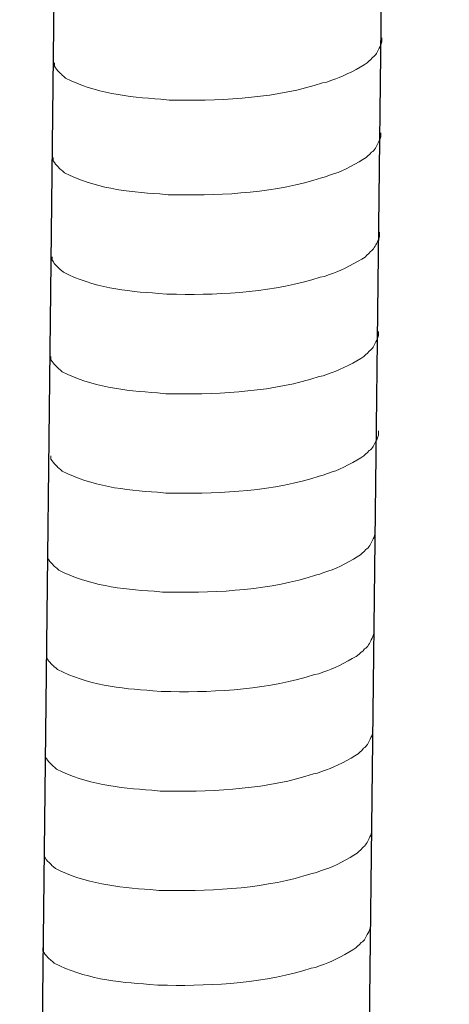
# Model space of a CAD drawing. Units: inches. Extents: x 290 to 4321, y -21085 to -18305.
# Drawn here: x 3509 to 3528, y -20535 to -20491 of the extents above; entities that cross this region are included whole.
import ezdxf

# ---------------------------------------------------------------- set-up
doc = ezdxf.new("R2010")
doc.units = ezdxf.units.IN
doc.header["$MEASUREMENT"] = 0
doc.layers.add('layer 1', color=7, linetype='Continuous')

msp = doc.modelspace()

# ---------------------------------------------------------------- linework, layer by layer
for p, q in [((3527.678, -20226.156), (3523.126, -20621.867)), ((3513.116, -20226.519), (3508.565, -20622.229))]:
    msp.add_line(p, q)
at = {"layer": 'layer 1', "lineweight": 15}
for points, knots in [([(3524.675, -20491.61), (3524.675, -20491.61), (3524.675, -20491.792), (3524.675, -20491.792), (3524.675, -20491.792), (3524.675, -20491.792), (3524.636, -20491.922), (3524.636, -20491.922), (3524.636, -20491.922), (3524.636, -20491.922), (3524.599, -20491.998), (3524.599, -20491.998), (3524.599, -20491.998), (3524.599, -20491.998), (3524.562, -20492.068), (3524.562, -20492.068), (3524.562, -20492.068), (3524.486, -20492.215), (3524.416, -20492.4), (3524.265, -20492.476), (3524.265, -20492.476), (3524.265, -20492.476), (3524.194, -20492.569), (3524.194, -20492.569), (3524.194, -20492.569), (3524.194, -20492.569), (3524.101, -20492.642), (3524.101, -20492.642), (3524.101, -20492.642), (3524.101, -20492.642), (3524.028, -20492.718), (3524.028, -20492.718), (3524.028, -20492.718), (3523.688, -20492.943), (3522.99, -20493.32), (3522.625, -20493.432), (3522.625, -20493.432), (3522.625, -20493.432), (3522.402, -20493.508), (3522.402, -20493.508)], [0, 0, 0, 0, 0.1, 0.1, 0.1, 0.1, 0.2, 0.2, 0.2, 0.2, 0.3, 0.3, 0.3, 0.3, 0.4, 0.4, 0.4, 0.4, 0.5, 0.5, 0.5, 0.5, 0.6, 0.6, 0.6, 0.6, 0.7, 0.7, 0.7, 0.7, 0.8, 0.8, 0.8, 0.8, 0.9, 0.9, 0.9, 0.9, 1, 1, 1, 1]), ([(3522.404, -20493.508), (3522.404, -20493.508), (3522.224, -20493.581), (3522.224, -20493.581), (3522.224, -20493.581), (3522.224, -20493.581), (3522.035, -20493.617), (3522.035, -20493.617), (3522.035, -20493.617), (3520.075, -20494.27), (3517.689, -20494.416), (3515.638, -20494.377), (3515.638, -20494.377), (3515.638, -20494.377), (3515.214, -20494.377), (3515.214, -20494.377), (3515.214, -20494.377), (3515.214, -20494.377), (3514.845, -20494.337), (3514.845, -20494.337), (3514.845, -20494.337), (3513.394, -20494.253), (3511.908, -20494.065), (3510.606, -20493.398), (3510.606, -20493.398), (3510.606, -20493.398), (3510.531, -20493.325), (3510.531, -20493.325), (3510.531, -20493.325), (3510.531, -20493.325), (3510.457, -20493.269), (3510.457, -20493.269), (3510.457, -20493.269), (3510.457, -20493.269), (3510.418, -20493.229), (3510.418, -20493.229), (3510.418, -20493.229), (3510.418, -20493.229), (3510.384, -20493.199), (3510.384, -20493.199), (3510.384, -20493.199), (3510.311, -20493.117), (3510.201, -20493.032), (3510.162, -20492.937), (3510.162, -20492.937), (3510.162, -20492.937), (3510.106, -20492.864), (3510.106, -20492.864), (3510.106, -20492.864), (3510.106, -20492.864), (3510.106, -20492.717), (3510.106, -20492.717)], [0, 0, 0, 0, 0.076923, 0.076923, 0.076923, 0.076923, 0.153846, 0.153846, 0.153846, 0.153846, 0.230769, 0.230769, 0.230769, 0.230769, 0.307692, 0.307692, 0.307692, 0.307692, 0.384615, 0.384615, 0.384615, 0.384615, 0.461538, 0.461538, 0.461538, 0.461538, 0.538462, 0.538462, 0.538462, 0.538462, 0.615385, 0.615385, 0.615385, 0.615385, 0.692308, 0.692308, 0.692308, 0.692308, 0.769231, 0.769231, 0.769231, 0.769231, 0.846154, 0.846154, 0.846154, 0.846154, 0.923077, 0.923077, 0.923077, 0.923077, 1, 1, 1, 1]), ([(3524.627, -20495.832), (3524.627, -20495.832), (3524.627, -20496.014), (3524.627, -20496.014), (3524.627, -20496.014), (3524.627, -20496.014), (3524.587, -20496.144), (3524.587, -20496.144), (3524.587, -20496.144), (3524.587, -20496.144), (3524.55, -20496.22), (3524.55, -20496.22), (3524.55, -20496.22), (3524.55, -20496.22), (3524.514, -20496.29), (3524.514, -20496.29), (3524.514, -20496.29), (3524.438, -20496.437), (3524.368, -20496.622), (3524.216, -20496.698), (3524.216, -20496.698), (3524.216, -20496.698), (3524.145, -20496.791), (3524.145, -20496.791), (3524.145, -20496.791), (3524.145, -20496.791), (3524.053, -20496.864), (3524.053, -20496.864), (3524.053, -20496.864), (3524.053, -20496.864), (3523.979, -20496.94), (3523.979, -20496.94), (3523.979, -20496.94), (3523.639, -20497.165), (3522.941, -20497.542), (3522.576, -20497.654), (3522.576, -20497.654), (3522.576, -20497.654), (3522.354, -20497.73), (3522.354, -20497.73)], [0, 0, 0, 0, 0.1, 0.1, 0.1, 0.1, 0.2, 0.2, 0.2, 0.2, 0.3, 0.3, 0.3, 0.3, 0.4, 0.4, 0.4, 0.4, 0.5, 0.5, 0.5, 0.5, 0.6, 0.6, 0.6, 0.6, 0.7, 0.7, 0.7, 0.7, 0.8, 0.8, 0.8, 0.8, 0.9, 0.9, 0.9, 0.9, 1, 1, 1, 1]), ([(3522.355, -20497.73), (3522.355, -20497.73), (3522.175, -20497.803), (3522.175, -20497.803), (3522.175, -20497.803), (3522.175, -20497.803), (3521.986, -20497.839), (3521.986, -20497.839), (3521.986, -20497.839), (3520.026, -20498.493), (3517.641, -20498.638), (3515.59, -20498.599), (3515.59, -20498.599), (3515.59, -20498.599), (3515.166, -20498.599), (3515.166, -20498.599), (3515.166, -20498.599), (3515.166, -20498.599), (3514.796, -20498.559), (3514.796, -20498.559), (3514.796, -20498.559), (3513.345, -20498.475), (3511.86, -20498.287), (3510.558, -20497.62), (3510.558, -20497.62), (3510.558, -20497.62), (3510.482, -20497.547), (3510.482, -20497.547), (3510.482, -20497.547), (3510.482, -20497.547), (3510.409, -20497.491), (3510.409, -20497.491), (3510.409, -20497.491), (3510.409, -20497.491), (3510.37, -20497.451), (3510.37, -20497.451), (3510.37, -20497.451), (3510.37, -20497.451), (3510.335, -20497.421), (3510.335, -20497.421), (3510.335, -20497.421), (3510.263, -20497.339), (3510.153, -20497.254), (3510.114, -20497.159), (3510.114, -20497.159), (3510.114, -20497.159), (3510.057, -20497.086), (3510.057, -20497.086), (3510.057, -20497.086), (3510.057, -20497.086), (3510.057, -20496.939), (3510.057, -20496.939)], [0, 0, 0, 0, 0.076923, 0.076923, 0.076923, 0.076923, 0.153846, 0.153846, 0.153846, 0.153846, 0.230769, 0.230769, 0.230769, 0.230769, 0.307692, 0.307692, 0.307692, 0.307692, 0.384615, 0.384615, 0.384615, 0.384615, 0.461538, 0.461538, 0.461538, 0.461538, 0.538462, 0.538462, 0.538462, 0.538462, 0.615385, 0.615385, 0.615385, 0.615385, 0.692308, 0.692308, 0.692308, 0.692308, 0.769231, 0.769231, 0.769231, 0.769231, 0.846154, 0.846154, 0.846154, 0.846154, 0.923077, 0.923077, 0.923077, 0.923077, 1, 1, 1, 1]), ([(3524.576, -20500.26), (3524.576, -20500.26), (3524.576, -20500.442), (3524.576, -20500.442), (3524.576, -20500.442), (3524.576, -20500.442), (3524.536, -20500.572), (3524.536, -20500.572), (3524.536, -20500.572), (3524.536, -20500.572), (3524.499, -20500.648), (3524.499, -20500.648), (3524.499, -20500.648), (3524.499, -20500.648), (3524.463, -20500.718), (3524.463, -20500.718), (3524.463, -20500.718), (3524.387, -20500.865), (3524.317, -20501.05), (3524.165, -20501.126), (3524.165, -20501.126), (3524.165, -20501.126), (3524.094, -20501.219), (3524.094, -20501.219), (3524.094, -20501.219), (3524.094, -20501.219), (3524.002, -20501.292), (3524.002, -20501.292), (3524.002, -20501.292), (3524.002, -20501.292), (3523.929, -20501.368), (3523.929, -20501.368), (3523.929, -20501.368), (3523.588, -20501.593), (3522.89, -20501.97), (3522.525, -20502.082), (3522.525, -20502.082), (3522.525, -20502.082), (3522.303, -20502.158), (3522.303, -20502.158)], [0, 0, 0, 0, 0.1, 0.1, 0.1, 0.1, 0.2, 0.2, 0.2, 0.2, 0.3, 0.3, 0.3, 0.3, 0.4, 0.4, 0.4, 0.4, 0.5, 0.5, 0.5, 0.5, 0.6, 0.6, 0.6, 0.6, 0.7, 0.7, 0.7, 0.7, 0.8, 0.8, 0.8, 0.8, 0.9, 0.9, 0.9, 0.9, 1, 1, 1, 1]), ([(3522.304, -20502.158), (3522.304, -20502.158), (3522.124, -20502.231), (3522.124, -20502.231), (3522.124, -20502.231), (3522.124, -20502.231), (3521.935, -20502.267), (3521.935, -20502.267), (3521.935, -20502.267), (3519.975, -20502.92), (3517.59, -20503.066), (3515.539, -20503.027), (3515.539, -20503.027), (3515.539, -20503.027), (3515.115, -20503.027), (3515.115, -20503.027), (3515.115, -20503.027), (3515.115, -20503.027), (3514.746, -20502.987), (3514.746, -20502.987), (3514.746, -20502.987), (3513.294, -20502.903), (3511.809, -20502.715), (3510.507, -20502.048), (3510.507, -20502.048), (3510.507, -20502.048), (3510.431, -20501.975), (3510.431, -20501.975), (3510.431, -20501.975), (3510.431, -20501.975), (3510.358, -20501.919), (3510.358, -20501.919), (3510.358, -20501.919), (3510.358, -20501.919), (3510.319, -20501.879), (3510.319, -20501.879), (3510.319, -20501.879), (3510.319, -20501.879), (3510.284, -20501.849), (3510.284, -20501.849), (3510.284, -20501.849), (3510.212, -20501.767), (3510.102, -20501.682), (3510.063, -20501.586), (3510.063, -20501.586), (3510.063, -20501.586), (3510.006, -20501.514), (3510.006, -20501.514), (3510.006, -20501.514), (3510.006, -20501.514), (3510.006, -20501.367), (3510.006, -20501.367)], [0, 0, 0, 0, 0.076923, 0.076923, 0.076923, 0.076923, 0.153846, 0.153846, 0.153846, 0.153846, 0.230769, 0.230769, 0.230769, 0.230769, 0.307692, 0.307692, 0.307692, 0.307692, 0.384615, 0.384615, 0.384615, 0.384615, 0.461538, 0.461538, 0.461538, 0.461538, 0.538462, 0.538462, 0.538462, 0.538462, 0.615385, 0.615385, 0.615385, 0.615385, 0.692308, 0.692308, 0.692308, 0.692308, 0.769231, 0.769231, 0.769231, 0.769231, 0.846154, 0.846154, 0.846154, 0.846154, 0.923077, 0.923077, 0.923077, 0.923077, 1, 1, 1, 1]), ([(3524.525, -20504.687), (3524.525, -20504.687), (3524.525, -20504.87), (3524.525, -20504.87), (3524.525, -20504.87), (3524.525, -20504.87), (3524.485, -20505), (3524.485, -20505), (3524.485, -20505), (3524.485, -20505), (3524.449, -20505.076), (3524.449, -20505.076), (3524.449, -20505.076), (3524.449, -20505.076), (3524.412, -20505.146), (3524.412, -20505.146), (3524.412, -20505.146), (3524.336, -20505.293), (3524.266, -20505.477), (3524.114, -20505.554), (3524.114, -20505.554), (3524.114, -20505.554), (3524.043, -20505.647), (3524.043, -20505.647), (3524.043, -20505.647), (3524.043, -20505.647), (3523.951, -20505.72), (3523.951, -20505.72), (3523.951, -20505.72), (3523.951, -20505.72), (3523.878, -20505.796), (3523.878, -20505.796), (3523.878, -20505.796), (3523.537, -20506.02), (3522.839, -20506.398), (3522.474, -20506.51), (3522.474, -20506.51), (3522.474, -20506.51), (3522.252, -20506.586), (3522.252, -20506.586)], [0, 0, 0, 0, 0.1, 0.1, 0.1, 0.1, 0.2, 0.2, 0.2, 0.2, 0.3, 0.3, 0.3, 0.3, 0.4, 0.4, 0.4, 0.4, 0.5, 0.5, 0.5, 0.5, 0.6, 0.6, 0.6, 0.6, 0.7, 0.7, 0.7, 0.7, 0.8, 0.8, 0.8, 0.8, 0.9, 0.9, 0.9, 0.9, 1, 1, 1, 1]), ([(3522.253, -20506.586), (3522.253, -20506.586), (3522.073, -20506.658), (3522.073, -20506.658), (3522.073, -20506.658), (3522.073, -20506.658), (3521.884, -20506.695), (3521.884, -20506.695), (3521.884, -20506.695), (3519.924, -20507.348), (3517.539, -20507.494), (3515.488, -20507.455), (3515.488, -20507.455), (3515.488, -20507.455), (3515.064, -20507.455), (3515.064, -20507.455), (3515.064, -20507.455), (3515.064, -20507.455), (3514.695, -20507.415), (3514.695, -20507.415), (3514.695, -20507.415), (3513.243, -20507.331), (3511.758, -20507.142), (3510.456, -20506.476), (3510.456, -20506.476), (3510.456, -20506.476), (3510.38, -20506.402), (3510.38, -20506.402), (3510.38, -20506.402), (3510.38, -20506.402), (3510.307, -20506.347), (3510.307, -20506.347), (3510.307, -20506.347), (3510.307, -20506.347), (3510.268, -20506.307), (3510.268, -20506.307), (3510.268, -20506.307), (3510.268, -20506.307), (3510.233, -20506.276), (3510.233, -20506.276), (3510.233, -20506.276), (3510.161, -20506.194), (3510.051, -20506.11), (3510.012, -20506.014), (3510.012, -20506.014), (3510.012, -20506.014), (3509.955, -20505.942), (3509.955, -20505.942), (3509.955, -20505.942), (3509.955, -20505.942), (3509.955, -20505.795), (3509.955, -20505.795)], [0, 0, 0, 0, 0.076923, 0.076923, 0.076923, 0.076923, 0.153846, 0.153846, 0.153846, 0.153846, 0.230769, 0.230769, 0.230769, 0.230769, 0.307692, 0.307692, 0.307692, 0.307692, 0.384615, 0.384615, 0.384615, 0.384615, 0.461538, 0.461538, 0.461538, 0.461538, 0.538462, 0.538462, 0.538462, 0.538462, 0.615385, 0.615385, 0.615385, 0.615385, 0.692308, 0.692308, 0.692308, 0.692308, 0.769231, 0.769231, 0.769231, 0.769231, 0.846154, 0.846154, 0.846154, 0.846154, 0.923077, 0.923077, 0.923077, 0.923077, 1, 1, 1, 1]), ([(3524.525, -20509.115), (3524.525, -20509.115), (3524.525, -20509.298), (3524.525, -20509.298), (3524.525, -20509.298), (3524.525, -20509.298), (3524.485, -20509.428), (3524.485, -20509.428), (3524.485, -20509.428), (3524.485, -20509.428), (3524.449, -20509.503), (3524.449, -20509.503), (3524.449, -20509.503), (3524.449, -20509.503), (3524.412, -20509.574), (3524.412, -20509.574), (3524.412, -20509.574), (3524.336, -20509.72), (3524.266, -20509.905), (3524.114, -20509.982), (3524.114, -20509.982), (3524.114, -20509.982), (3524.043, -20510.074), (3524.043, -20510.074), (3524.043, -20510.074), (3524.043, -20510.074), (3523.951, -20510.148), (3523.951, -20510.148), (3523.951, -20510.148), (3523.951, -20510.148), (3523.878, -20510.223), (3523.878, -20510.223), (3523.878, -20510.223), (3523.537, -20510.448), (3522.839, -20510.825), (3522.474, -20510.938), (3522.474, -20510.938), (3522.474, -20510.938), (3522.252, -20511.014), (3522.252, -20511.014)], [0, 0, 0, 0, 0.1, 0.1, 0.1, 0.1, 0.2, 0.2, 0.2, 0.2, 0.3, 0.3, 0.3, 0.3, 0.4, 0.4, 0.4, 0.4, 0.5, 0.5, 0.5, 0.5, 0.6, 0.6, 0.6, 0.6, 0.7, 0.7, 0.7, 0.7, 0.8, 0.8, 0.8, 0.8, 0.9, 0.9, 0.9, 0.9, 1, 1, 1, 1]), ([(3522.253, -20511.014), (3522.253, -20511.014), (3522.073, -20511.086), (3522.073, -20511.086), (3522.073, -20511.086), (3522.073, -20511.086), (3521.884, -20511.123), (3521.884, -20511.123), (3521.884, -20511.123), (3519.924, -20511.776), (3517.539, -20511.922), (3515.488, -20511.883), (3515.488, -20511.883), (3515.488, -20511.883), (3515.064, -20511.883), (3515.064, -20511.883), (3515.064, -20511.883), (3515.064, -20511.883), (3514.695, -20511.843), (3514.695, -20511.843), (3514.695, -20511.843), (3513.243, -20511.758), (3511.758, -20511.57), (3510.456, -20510.904), (3510.456, -20510.904), (3510.456, -20510.904), (3510.38, -20510.83), (3510.38, -20510.83), (3510.38, -20510.83), (3510.38, -20510.83), (3510.307, -20510.774), (3510.307, -20510.774), (3510.307, -20510.774), (3510.307, -20510.774), (3510.268, -20510.735), (3510.268, -20510.735), (3510.268, -20510.735), (3510.268, -20510.735), (3510.233, -20510.704), (3510.233, -20510.704), (3510.233, -20510.704), (3510.161, -20510.622), (3510.051, -20510.538), (3510.012, -20510.442), (3510.012, -20510.442), (3510.012, -20510.442), (3509.955, -20510.369), (3509.955, -20510.369), (3509.955, -20510.369), (3509.955, -20510.369), (3509.955, -20510.223), (3509.955, -20510.223)], [0, 0, 0, 0, 0.076923, 0.076923, 0.076923, 0.076923, 0.153846, 0.153846, 0.153846, 0.153846, 0.230769, 0.230769, 0.230769, 0.230769, 0.307692, 0.307692, 0.307692, 0.307692, 0.384615, 0.384615, 0.384615, 0.384615, 0.461538, 0.461538, 0.461538, 0.461538, 0.538462, 0.538462, 0.538462, 0.538462, 0.615385, 0.615385, 0.615385, 0.615385, 0.692308, 0.692308, 0.692308, 0.692308, 0.769231, 0.769231, 0.769231, 0.769231, 0.846154, 0.846154, 0.846154, 0.846154, 0.923077, 0.923077, 0.923077, 0.923077, 1, 1, 1, 1]), ([(3524.372, -20513.526), (3524.372, -20513.526), (3524.372, -20513.708), (3524.372, -20513.708), (3524.372, -20513.708), (3524.372, -20513.708), (3524.333, -20513.838), (3524.333, -20513.838), (3524.333, -20513.838), (3524.333, -20513.838), (3524.296, -20513.914), (3524.296, -20513.914), (3524.296, -20513.914), (3524.296, -20513.914), (3524.259, -20513.984), (3524.259, -20513.984), (3524.259, -20513.984), (3524.183, -20514.131), (3524.113, -20514.316), (3523.962, -20514.393), (3523.962, -20514.393), (3523.962, -20514.393), (3523.891, -20514.485), (3523.891, -20514.485), (3523.891, -20514.485), (3523.891, -20514.485), (3523.798, -20514.558), (3523.798, -20514.558), (3523.798, -20514.558), (3523.798, -20514.558), (3523.725, -20514.634), (3523.725, -20514.634), (3523.725, -20514.634), (3523.385, -20514.859), (3522.687, -20515.236), (3522.322, -20515.349), (3522.322, -20515.349), (3522.322, -20515.349), (3522.099, -20515.424), (3522.099, -20515.424)], [0, 0, 0, 0, 0.1, 0.1, 0.1, 0.1, 0.2, 0.2, 0.2, 0.2, 0.3, 0.3, 0.3, 0.3, 0.4, 0.4, 0.4, 0.4, 0.5, 0.5, 0.5, 0.5, 0.6, 0.6, 0.6, 0.6, 0.7, 0.7, 0.7, 0.7, 0.8, 0.8, 0.8, 0.8, 0.9, 0.9, 0.9, 0.9, 1, 1, 1, 1]), ([(3522.101, -20515.424), (3522.101, -20515.424), (3521.921, -20515.497), (3521.921, -20515.497), (3521.921, -20515.497), (3521.921, -20515.497), (3521.732, -20515.534), (3521.732, -20515.534), (3521.732, -20515.534), (3519.772, -20516.187), (3517.386, -20516.332), (3515.335, -20516.293), (3515.335, -20516.293), (3515.335, -20516.293), (3514.911, -20516.293), (3514.911, -20516.293), (3514.911, -20516.293), (3514.911, -20516.293), (3514.542, -20516.254), (3514.542, -20516.254), (3514.542, -20516.254), (3513.091, -20516.169), (3511.605, -20515.981), (3510.303, -20515.314), (3510.303, -20515.314), (3510.303, -20515.314), (3510.228, -20515.241), (3510.228, -20515.241), (3510.228, -20515.241), (3510.228, -20515.241), (3510.154, -20515.185), (3510.154, -20515.185), (3510.154, -20515.185), (3510.154, -20515.185), (3510.115, -20515.145), (3510.115, -20515.145), (3510.115, -20515.145), (3510.115, -20515.145), (3510.081, -20515.115), (3510.081, -20515.115), (3510.081, -20515.115), (3510.008, -20515.033), (3509.898, -20514.948), (3509.859, -20514.853), (3509.859, -20514.853), (3509.859, -20514.853), (3509.803, -20514.78), (3509.803, -20514.78), (3509.803, -20514.78), (3509.803, -20514.78), (3509.803, -20514.633), (3509.803, -20514.633)], [0, 0, 0, 0, 0.076923, 0.076923, 0.076923, 0.076923, 0.153846, 0.153846, 0.153846, 0.153846, 0.230769, 0.230769, 0.230769, 0.230769, 0.307692, 0.307692, 0.307692, 0.307692, 0.384615, 0.384615, 0.384615, 0.384615, 0.461538, 0.461538, 0.461538, 0.461538, 0.538462, 0.538462, 0.538462, 0.538462, 0.615385, 0.615385, 0.615385, 0.615385, 0.692308, 0.692308, 0.692308, 0.692308, 0.769231, 0.769231, 0.769231, 0.769231, 0.846154, 0.846154, 0.846154, 0.846154, 0.923077, 0.923077, 0.923077, 0.923077, 1, 1, 1, 1]), ([(3524.322, -20517.954), (3524.322, -20517.954), (3524.322, -20518.136), (3524.322, -20518.136), (3524.322, -20518.136), (3524.322, -20518.136), (3524.282, -20518.266), (3524.282, -20518.266), (3524.282, -20518.266), (3524.282, -20518.266), (3524.245, -20518.342), (3524.245, -20518.342), (3524.245, -20518.342), (3524.245, -20518.342), (3524.208, -20518.412), (3524.208, -20518.412), (3524.208, -20518.412), (3524.133, -20518.559), (3524.062, -20518.744), (3523.911, -20518.82), (3523.911, -20518.82), (3523.911, -20518.82), (3523.84, -20518.913), (3523.84, -20518.913), (3523.84, -20518.913), (3523.84, -20518.913), (3523.747, -20518.986), (3523.747, -20518.986), (3523.747, -20518.986), (3523.747, -20518.986), (3523.674, -20519.062), (3523.674, -20519.062), (3523.674, -20519.062), (3523.334, -20519.287), (3522.636, -20519.664), (3522.271, -20519.776), (3522.271, -20519.776), (3522.271, -20519.776), (3522.048, -20519.852), (3522.048, -20519.852)], [0, 0, 0, 0, 0.1, 0.1, 0.1, 0.1, 0.2, 0.2, 0.2, 0.2, 0.3, 0.3, 0.3, 0.3, 0.4, 0.4, 0.4, 0.4, 0.5, 0.5, 0.5, 0.5, 0.6, 0.6, 0.6, 0.6, 0.7, 0.7, 0.7, 0.7, 0.8, 0.8, 0.8, 0.8, 0.9, 0.9, 0.9, 0.9, 1, 1, 1, 1]), ([(3522.05, -20519.852), (3522.05, -20519.852), (3521.87, -20519.925), (3521.87, -20519.925), (3521.87, -20519.925), (3521.87, -20519.925), (3521.681, -20519.961), (3521.681, -20519.961), (3521.681, -20519.961), (3519.721, -20520.614), (3517.335, -20520.76), (3515.284, -20520.721), (3515.284, -20520.721), (3515.284, -20520.721), (3514.86, -20520.721), (3514.86, -20520.721), (3514.86, -20520.721), (3514.86, -20520.721), (3514.491, -20520.681), (3514.491, -20520.681), (3514.491, -20520.681), (3513.04, -20520.597), (3511.554, -20520.409), (3510.252, -20519.742), (3510.252, -20519.742), (3510.252, -20519.742), (3510.177, -20519.669), (3510.177, -20519.669), (3510.177, -20519.669), (3510.177, -20519.669), (3510.103, -20519.613), (3510.103, -20519.613), (3510.103, -20519.613), (3510.103, -20519.613), (3510.064, -20519.573), (3510.064, -20519.573), (3510.064, -20519.573), (3510.064, -20519.573), (3510.03, -20519.543), (3510.03, -20519.543), (3510.03, -20519.543), (3509.957, -20519.461), (3509.847, -20519.376), (3509.808, -20519.28), (3509.808, -20519.28), (3509.808, -20519.28), (3509.752, -20519.208), (3509.752, -20519.208), (3509.752, -20519.208), (3509.752, -20519.208), (3509.752, -20519.061), (3509.752, -20519.061)], [0, 0, 0, 0, 0.076923, 0.076923, 0.076923, 0.076923, 0.153846, 0.153846, 0.153846, 0.153846, 0.230769, 0.230769, 0.230769, 0.230769, 0.307692, 0.307692, 0.307692, 0.307692, 0.384615, 0.384615, 0.384615, 0.384615, 0.461538, 0.461538, 0.461538, 0.461538, 0.538462, 0.538462, 0.538462, 0.538462, 0.615385, 0.615385, 0.615385, 0.615385, 0.692308, 0.692308, 0.692308, 0.692308, 0.769231, 0.769231, 0.769231, 0.769231, 0.846154, 0.846154, 0.846154, 0.846154, 0.923077, 0.923077, 0.923077, 0.923077, 1, 1, 1, 1]), ([(3524.271, -20522.381), (3524.271, -20522.381), (3524.271, -20522.564), (3524.271, -20522.564), (3524.271, -20522.564), (3524.271, -20522.564), (3524.231, -20522.694), (3524.231, -20522.694), (3524.231, -20522.694), (3524.231, -20522.694), (3524.194, -20522.77), (3524.194, -20522.77), (3524.194, -20522.77), (3524.194, -20522.77), (3524.157, -20522.84), (3524.157, -20522.84), (3524.157, -20522.84), (3524.082, -20522.987), (3524.011, -20523.172), (3523.86, -20523.248), (3523.86, -20523.248), (3523.86, -20523.248), (3523.789, -20523.341), (3523.789, -20523.341), (3523.789, -20523.341), (3523.789, -20523.341), (3523.697, -20523.414), (3523.697, -20523.414), (3523.697, -20523.414), (3523.697, -20523.414), (3523.623, -20523.49), (3523.623, -20523.49), (3523.623, -20523.49), (3523.283, -20523.715), (3522.585, -20524.092), (3522.22, -20524.204), (3522.22, -20524.204), (3522.22, -20524.204), (3521.997, -20524.28), (3521.997, -20524.28)], [0, 0, 0, 0, 0.1, 0.1, 0.1, 0.1, 0.2, 0.2, 0.2, 0.2, 0.3, 0.3, 0.3, 0.3, 0.4, 0.4, 0.4, 0.4, 0.5, 0.5, 0.5, 0.5, 0.6, 0.6, 0.6, 0.6, 0.7, 0.7, 0.7, 0.7, 0.8, 0.8, 0.8, 0.8, 0.9, 0.9, 0.9, 0.9, 1, 1, 1, 1]), ([(3521.999, -20524.28), (3521.999, -20524.28), (3521.819, -20524.352), (3521.819, -20524.352), (3521.819, -20524.352), (3521.819, -20524.352), (3521.63, -20524.389), (3521.63, -20524.389), (3521.63, -20524.389), (3519.67, -20525.042), (3517.284, -20525.188), (3515.234, -20525.149), (3515.234, -20525.149), (3515.234, -20525.149), (3514.809, -20525.149), (3514.809, -20525.149), (3514.809, -20525.149), (3514.809, -20525.149), (3514.44, -20525.109), (3514.44, -20525.109), (3514.44, -20525.109), (3512.989, -20525.025), (3511.504, -20524.836), (3510.201, -20524.17), (3510.201, -20524.17), (3510.201, -20524.17), (3510.126, -20524.096), (3510.126, -20524.096), (3510.126, -20524.096), (3510.126, -20524.096), (3510.052, -20524.041), (3510.052, -20524.041), (3510.052, -20524.041), (3510.052, -20524.041), (3510.013, -20524.001), (3510.013, -20524.001), (3510.013, -20524.001), (3510.013, -20524.001), (3509.979, -20523.97), (3509.979, -20523.97), (3509.979, -20523.97), (3509.906, -20523.888), (3509.796, -20523.804), (3509.757, -20523.708), (3509.757, -20523.708), (3509.757, -20523.708), (3509.701, -20523.636), (3509.701, -20523.636), (3509.701, -20523.636), (3509.701, -20523.636), (3509.701, -20523.489), (3509.701, -20523.489)], [0, 0, 0, 0, 0.076923, 0.076923, 0.076923, 0.076923, 0.153846, 0.153846, 0.153846, 0.153846, 0.230769, 0.230769, 0.230769, 0.230769, 0.307692, 0.307692, 0.307692, 0.307692, 0.384615, 0.384615, 0.384615, 0.384615, 0.461538, 0.461538, 0.461538, 0.461538, 0.538462, 0.538462, 0.538462, 0.538462, 0.615385, 0.615385, 0.615385, 0.615385, 0.692308, 0.692308, 0.692308, 0.692308, 0.769231, 0.769231, 0.769231, 0.769231, 0.846154, 0.846154, 0.846154, 0.846154, 0.923077, 0.923077, 0.923077, 0.923077, 1, 1, 1, 1]), ([(3524.22, -20526.809), (3524.22, -20526.809), (3524.22, -20526.992), (3524.22, -20526.992), (3524.22, -20526.992), (3524.22, -20526.992), (3524.18, -20527.122), (3524.18, -20527.122), (3524.18, -20527.122), (3524.18, -20527.122), (3524.143, -20527.197), (3524.143, -20527.197), (3524.143, -20527.197), (3524.143, -20527.197), (3524.106, -20527.268), (3524.106, -20527.268), (3524.106, -20527.268), (3524.031, -20527.414), (3523.961, -20527.599), (3523.809, -20527.676), (3523.809, -20527.676), (3523.809, -20527.676), (3523.738, -20527.768), (3523.738, -20527.768), (3523.738, -20527.768), (3523.738, -20527.768), (3523.646, -20527.842), (3523.646, -20527.842), (3523.646, -20527.842), (3523.646, -20527.842), (3523.572, -20527.917), (3523.572, -20527.917), (3523.572, -20527.917), (3523.232, -20528.142), (3522.534, -20528.519), (3522.169, -20528.632), (3522.169, -20528.632), (3522.169, -20528.632), (3521.946, -20528.708), (3521.946, -20528.708)], [0, 0, 0, 0, 0.1, 0.1, 0.1, 0.1, 0.2, 0.2, 0.2, 0.2, 0.3, 0.3, 0.3, 0.3, 0.4, 0.4, 0.4, 0.4, 0.5, 0.5, 0.5, 0.5, 0.6, 0.6, 0.6, 0.6, 0.7, 0.7, 0.7, 0.7, 0.8, 0.8, 0.8, 0.8, 0.9, 0.9, 0.9, 0.9, 1, 1, 1, 1]), ([(3521.948, -20528.708), (3521.948, -20528.708), (3521.768, -20528.78), (3521.768, -20528.78), (3521.768, -20528.78), (3521.768, -20528.78), (3521.579, -20528.817), (3521.579, -20528.817), (3521.579, -20528.817), (3519.619, -20529.47), (3517.233, -20529.616), (3515.183, -20529.577), (3515.183, -20529.577), (3515.183, -20529.577), (3514.758, -20529.577), (3514.758, -20529.577), (3514.758, -20529.577), (3514.758, -20529.577), (3514.389, -20529.537), (3514.389, -20529.537), (3514.389, -20529.537), (3512.938, -20529.452), (3511.453, -20529.264), (3510.151, -20528.598), (3510.151, -20528.598), (3510.151, -20528.598), (3510.075, -20528.524), (3510.075, -20528.524), (3510.075, -20528.524), (3510.075, -20528.524), (3510.001, -20528.468), (3510.001, -20528.468), (3510.001, -20528.468), (3510.001, -20528.468), (3509.962, -20528.429), (3509.962, -20528.429), (3509.962, -20528.429), (3509.962, -20528.429), (3509.928, -20528.398), (3509.928, -20528.398), (3509.928, -20528.398), (3509.856, -20528.316), (3509.746, -20528.232), (3509.706, -20528.136), (3509.706, -20528.136), (3509.706, -20528.136), (3509.65, -20528.063), (3509.65, -20528.063), (3509.65, -20528.063), (3509.65, -20528.063), (3509.65, -20527.917), (3509.65, -20527.917)], [0, 0, 0, 0, 0.076923, 0.076923, 0.076923, 0.076923, 0.153846, 0.153846, 0.153846, 0.153846, 0.230769, 0.230769, 0.230769, 0.230769, 0.307692, 0.307692, 0.307692, 0.307692, 0.384615, 0.384615, 0.384615, 0.384615, 0.461538, 0.461538, 0.461538, 0.461538, 0.538462, 0.538462, 0.538462, 0.538462, 0.615385, 0.615385, 0.615385, 0.615385, 0.692308, 0.692308, 0.692308, 0.692308, 0.769231, 0.769231, 0.769231, 0.769231, 0.846154, 0.846154, 0.846154, 0.846154, 0.923077, 0.923077, 0.923077, 0.923077, 1, 1, 1, 1]), ([(3524.171, -20531.031), (3524.171, -20531.031), (3524.171, -20531.214), (3524.171, -20531.214), (3524.171, -20531.214), (3524.171, -20531.214), (3524.131, -20531.344), (3524.131, -20531.344), (3524.131, -20531.344), (3524.131, -20531.344), (3524.095, -20531.419), (3524.095, -20531.419), (3524.095, -20531.419), (3524.095, -20531.419), (3524.058, -20531.49), (3524.058, -20531.49), (3524.058, -20531.49), (3523.982, -20531.636), (3523.912, -20531.821), (3523.761, -20531.898), (3523.761, -20531.898), (3523.761, -20531.898), (3523.69, -20531.99), (3523.69, -20531.99), (3523.69, -20531.99), (3523.69, -20531.99), (3523.597, -20532.064), (3523.597, -20532.064), (3523.597, -20532.064), (3523.597, -20532.064), (3523.524, -20532.139), (3523.524, -20532.139), (3523.524, -20532.139), (3523.183, -20532.364), (3522.486, -20532.741), (3522.12, -20532.854), (3522.12, -20532.854), (3522.12, -20532.854), (3521.898, -20532.93), (3521.898, -20532.93)], [0, 0, 0, 0, 0.1, 0.1, 0.1, 0.1, 0.2, 0.2, 0.2, 0.2, 0.3, 0.3, 0.3, 0.3, 0.4, 0.4, 0.4, 0.4, 0.5, 0.5, 0.5, 0.5, 0.6, 0.6, 0.6, 0.6, 0.7, 0.7, 0.7, 0.7, 0.8, 0.8, 0.8, 0.8, 0.9, 0.9, 0.9, 0.9, 1, 1, 1, 1]), ([(3521.9, -20532.93), (3521.9, -20532.93), (3521.719, -20533.002), (3521.719, -20533.002), (3521.719, -20533.002), (3521.719, -20533.002), (3521.53, -20533.039), (3521.53, -20533.039), (3521.53, -20533.039), (3519.57, -20533.692), (3517.185, -20533.838), (3515.134, -20533.799), (3515.134, -20533.799), (3515.134, -20533.799), (3514.71, -20533.799), (3514.71, -20533.799), (3514.71, -20533.799), (3514.71, -20533.799), (3514.341, -20533.759), (3514.341, -20533.759), (3514.341, -20533.759), (3512.89, -20533.674), (3511.404, -20533.486), (3510.102, -20532.82), (3510.102, -20532.82), (3510.102, -20532.82), (3510.026, -20532.746), (3510.026, -20532.746), (3510.026, -20532.746), (3510.026, -20532.746), (3509.953, -20532.69), (3509.953, -20532.69), (3509.953, -20532.69), (3509.953, -20532.69), (3509.914, -20532.651), (3509.914, -20532.651), (3509.914, -20532.651), (3509.914, -20532.651), (3509.88, -20532.62), (3509.88, -20532.62), (3509.88, -20532.62), (3509.807, -20532.538), (3509.697, -20532.454), (3509.658, -20532.358), (3509.658, -20532.358), (3509.658, -20532.358), (3509.601, -20532.285), (3509.601, -20532.285), (3509.601, -20532.285), (3509.601, -20532.285), (3509.601, -20532.139), (3509.601, -20532.139)], [0, 0, 0, 0, 0.076923, 0.076923, 0.076923, 0.076923, 0.153846, 0.153846, 0.153846, 0.153846, 0.230769, 0.230769, 0.230769, 0.230769, 0.307692, 0.307692, 0.307692, 0.307692, 0.384615, 0.384615, 0.384615, 0.384615, 0.461538, 0.461538, 0.461538, 0.461538, 0.538462, 0.538462, 0.538462, 0.538462, 0.615385, 0.615385, 0.615385, 0.615385, 0.692308, 0.692308, 0.692308, 0.692308, 0.769231, 0.769231, 0.769231, 0.769231, 0.846154, 0.846154, 0.846154, 0.846154, 0.923077, 0.923077, 0.923077, 0.923077, 1, 1, 1, 1])]:
    msp.add_open_spline(points, degree=3, knots=knots, dxfattribs=at)

doc.saveas('drawing.dxf')
